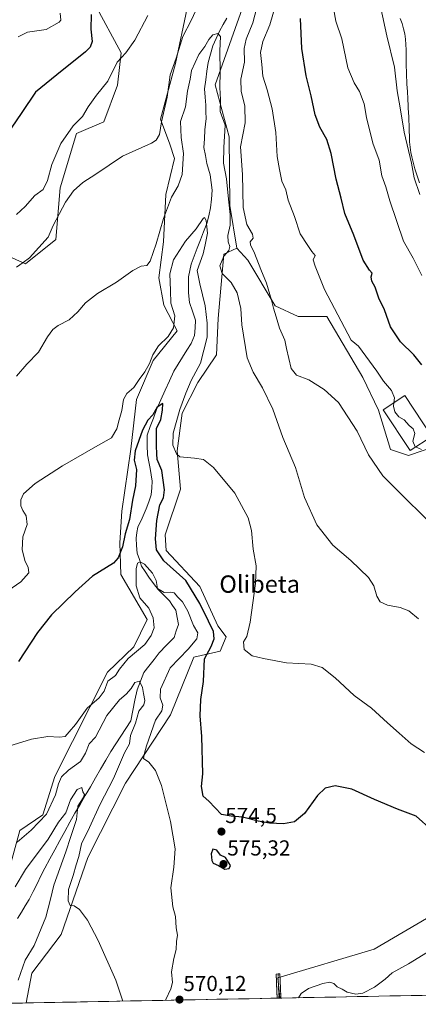
# Model space of a CAD drawing. Units: metres. Extents: x 631546 to 635008, y 4718113 to 4720492.
# Drawn here: x 631873 to 632057, y 4718118 to 4718573 of the extents above; entities that cross this region are included whole.
import ezdxf
from ezdxf.enums import TextEntityAlignment as Align

# ---------------------------------------------------------------- set-up
doc = ezdxf.new("R2010")
doc.units = ezdxf.units.M
doc.header["$MEASUREMENT"] = 0
doc.linetypes.add('TRAZO_Y_PUNTO', pattern=[1, 0.5, -0.25, 0, -0.25])
doc.linetypes.add('TRAZOSX2', pattern=[1.5, 1, -0.5])
for name, color, linetype, lineweight in [('Arbolado forestal CxS', 92, 'Continuous', 0), ('Camino', 19, 'TRAZOSX2', 0), ('Camino Cxs', 19, 'Continuous', 0), ('Camino eje', 19, 'TRAZO_Y_PUNTO', 0), ('Carátula', 7, 'Continuous', 5), ('Corriente natural lineal', 142, 'Continuous', 13), ('Cultivos herbáceos CxS', 92, 'Continuous', 0), ('Cultivos leñosos CxS', 92, 'Continuous', 0), ('Curva de nivel maestra', 36, 'Continuous', 30), ('Curva de nivel normal', 36, 'Continuous', 0), ('Edificación industrial', 135, 'Continuous', 13), ('Edificación industrial Cxs', 135, 'Continuous', 13), ('Matorral CxS', 135, 'Continuous', 0), ('Municipio', 9, 'Continuous', 13), ('Municipio CxS', 142, 'Continuous', 0), ('Punto de cota en terreno', 7, 'Continuous', 0), ('Rótulo de punto de cota en terreno', 19, 'Continuous', 0), ('Texto cartográfico', 19, 'Continuous', 0)]:
    doc.layers.add(name, color=color, linetype=linetype, lineweight=lineweight)
doc.styles.add('Arial', font='txt', dxfattribs={"height": 0.2})

# ---------------------------------------------------------------- blocks, each defined once
blk = doc.blocks.new('*U153')
at = {"layer": 'Cultivos herbáceos CxS', "color": 92, "linetype": 'Continuous', "lineweight": 0}
for points in [[(631866.61, 4718464.09, 590.92), (631875.58, 4718460.05, 588.53), (631889.61, 4718471.36, 588.44), (631891.49, 4718495.25, 590.42), (631899.11, 4718520.37, 592.37), (631911.66, 4718525.75, 591.66), (631918.07, 4718542.68, 593.13), (631919.73, 4718557.59, 594.68), (631907.63, 4718580.01, 599.23)], [(631950.21, 4718578.21, 590.47), (631944.84, 4718552.65, 587.54), (631937.89, 4718526.87, 588.48), (631942.14, 4718515.43, 587.28), (631944.39, 4718508.71, 586.44), (631940.35, 4718492.11, 584.74), (631939.27, 4718470.28, 581.62), (631937.21, 4718453.71, 581.99), (631939.49, 4718441.08, 580.66), (631945.56, 4718429.2, 577.41), (631934.51, 4718415.54, 577.97), (631926.76, 4718397.53, 576.23), (631924.25, 4718374.6, 574.72), (631919.99, 4718345.9, 575.67), (631919.15, 4718331.27, 574.14), (631919.57, 4718316.68, 572.74), (631931.68, 4718295.97, 570.47), (631925.59, 4718283.23, 569.24), (631913.41, 4718271.59, 569.84), (631889.04, 4718223.4, 564.74), (631883.51, 4718205.68, 563.62), (631872.99, 4718198.48, 564.34), (631864.14, 4718166.47, 560.68)]]:
    blk.add_polyline3d(points, dxfattribs=at)
blk = doc.blocks.new('*U178')
at = {"layer": 'Curva de nivel normal', "color": 36, "linetype": 'Continuous', "lineweight": 0}
for points in [[(631867.82, 4718237.42, 570), (631878.26, 4718240.74, 570), (631885.83, 4718241.88, 570), (631891.26, 4718241.52, 570), (631893.86, 4718241.97, 570), (631895.71, 4718244.01, 570), (631898.58, 4718247.4, 570), (631904.01, 4718255.02, 570), (631909.6, 4718259.78, 570), (631911.85, 4718262.9, 570), (631913.64, 4718267.42, 570), (631917.19, 4718270.04, 570), (631918.99, 4718273.04, 570), (631923, 4718277.96, 570), (631930.64, 4718284.4, 570), (631933.66, 4718288.58, 570), (631934.96, 4718292.09, 570), (631934.44, 4718296.76, 570), (631932.48, 4718301.17, 570), (631928.43, 4718305.99, 570), (631926.62, 4718311.49, 570), (631926.72, 4718319.37, 570), (631927.3, 4718322, 570), (631928.53, 4718322.54, 570), (631930.47, 4718321.41, 570), (631934.14, 4718317.3, 570), (631935.88, 4718313.87, 570), (631936.5, 4718310.3, 570), (631939.53, 4718308.39, 570), (631942.42, 4718308.61, 570), (631944.28, 4718308.18, 570), (631945.84, 4718306.21, 570), (631948.11, 4718304.02, 570), (631950.5, 4718299.78, 570), (631953.22, 4718293.12, 570), (631955.16, 4718289.78, 570), (631954.63, 4718286.98, 570), (631950.67, 4718282.24, 570), (631942.43, 4718273.58, 570), (631937.94, 4718263.76, 570), (631937.7, 4718259.76, 570), (631939, 4718256.42, 570), (631938.5, 4718253.76, 570), (631935.59, 4718249.42, 570), (631931.48, 4718237.65, 570), (631930.58, 4718234.2, 570), (631930.06, 4718231.77, 570), (631932.58, 4718230.11, 570), (631935.66, 4718226.19, 570), (631938.35, 4718219.21, 570), (631942.52, 4718202.71, 570), (631944.64, 4718190.11, 570), (631944.02, 4718181.63, 570), (631942.6, 4718172.1, 570), (631943.61, 4718163.3, 570), (631944.84, 4718158.74, 570), (631945.08, 4718153.59, 570), (631945.68, 4718150.13, 570), (631945.36, 4718147.19, 570), (631945.08, 4718143.59, 570), (631944, 4718139.45, 570), (631943.03, 4718133.2, 570), (631943.38, 4718128.34, 570), (631942.74, 4718125.37, 570), (631940.36, 4718120.4, 570), (631940.33, 4718120.11, 570)], [(632001.61, 4718121.28, 570), (632002.82, 4718123.29, 570), (632006.24, 4718125.6, 570), (632012.84, 4718127.82, 570), (632016.18, 4718128.41, 570), (632017.97, 4718127.92, 570), (632019.54, 4718126.35, 570), (632021.76, 4718125.31, 570), (632024.15, 4718123.91, 570), (632028.07, 4718122.92, 570), (632031.34, 4718123.37, 570), (632036.75, 4718126.22, 570), (632041.64, 4718129.84, 570), (632044.92, 4718132.75, 570), (632052.4, 4718136.89, 570), (632063.19, 4718143.58, 570)]]:
    blk.add_polyline3d(points, dxfattribs=at)
blk = doc.blocks.new('*U182')
at = {"layer": 'Curva de nivel normal', "color": 36, "linetype": 'Continuous', "lineweight": 0}
blk.add_polyline3d([(632057.62, 4718492.13, 610), (632055.06, 4718499.79, 610), (632053.82, 4718506.53, 610), (632050.48, 4718520.87, 610), (632048.59, 4718532.11, 610), (632047.22, 4718539.95, 610), (632045.91, 4718550.93, 610), (632042.49, 4718565.43, 610), (632039.65, 4718578.15, 610)], dxfattribs=at)
blk = doc.blocks.new('*U183')
at = {"layer": 'Curva de nivel normal', "color": 36, "linetype": 'Continuous', "lineweight": 0}
blk.add_polyline3d([(631870.8, 4718172.43, 560), (631875.59, 4718180.49, 560), (631885.98, 4718194.48, 560), (631890.86, 4718202.32, 560), (631894.16, 4718206.7, 560), (631896.32, 4718212.69, 560), (631899.41, 4718217.37, 560), (631901.54, 4718218.28, 560), (631902.1, 4718216.41, 560), (631902.82, 4718215.17, 560), (631902.24, 4718213.61, 560), (631899.66, 4718209.76, 560), (631899.16, 4718203.53, 560), (631896.55, 4718195.8, 560), (631894.24, 4718188.65, 560), (631888.62, 4718173.28, 560), (631887.09, 4718166.73, 560), (631884.98, 4718158.52, 560), (631879.49, 4718145.39, 560), (631875.46, 4718138.58, 560), (631872.17, 4718129.38, 560)], dxfattribs=at)
blk = doc.blocks.new('*U198')
at = {"layer": 'Curva de nivel normal', "color": 36, "linetype": 'Continuous', "lineweight": 0}
blk.add_polyline3d([(632057.13, 4718296.21, 585), (632052.67, 4718299.91, 585), (632048.6, 4718301.45, 585), (632042.82, 4718302.5, 585), (632039.3, 4718304.12, 585), (632037.77, 4718306.69, 585), (632036.51, 4718311.41, 585), (632033.9, 4718315.38, 585), (632025.86, 4718323.14, 585), (632017.5, 4718330.18, 585), (632010.14, 4718339.62, 585), (632004.41, 4718352.24, 585), (632000.28, 4718366.09, 585), (631994.39, 4718380.02, 585), (631989.75, 4718393.02, 585), (631985.07, 4718402.86, 585), (631980.66, 4718410.18, 585), (631978, 4718416.72, 585), (631975.54, 4718431.92, 585), (631974.97, 4718439.49, 585), (631973.24, 4718446.77, 585), (631970.57, 4718451.43, 585), (631966.45, 4718455.64, 585), (631965.26, 4718459.25, 585), (631967.16, 4718463.62, 585), (631969.48, 4718466.34, 585), (631969.92, 4718468.15, 585), (631969.15, 4718470.22, 585), (631969.01, 4718473.28, 585), (631970.02, 4718477.96, 585), (631970.14, 4718482.94, 585), (631969.3, 4718490.04, 585), (631968.39, 4718499.44, 585), (631967.06, 4718506.64, 585), (631967.1, 4718513.77, 585), (631967.8, 4718524.08, 585), (631965.42, 4718530.5, 585), (631965.67, 4718535.95, 585), (631965.38, 4718541.57, 585), (631965.53, 4718548.78, 585), (631965.24, 4718558.41, 585), (631965.62, 4718565.01, 585), (631964.32, 4718566.47, 585), (631962.04, 4718565.84, 585), (631960.17, 4718563.75, 585), (631958.37, 4718560.41, 585), (631955.59, 4718556.75, 585), (631952.26, 4718549.41, 585), (631951.65, 4718545.41, 585), (631950.44, 4718539.78, 585), (631949.38, 4718532.56, 585), (631947.2, 4718525.78, 585), (631947.43, 4718518.41, 585), (631948.47, 4718511.08, 585), (631947.97, 4718501.41, 585), (631946.05, 4718496.08, 585), (631943.01, 4718490.97, 585), (631939.32, 4718481.06, 585), (631935.91, 4718469.38, 585), (631933.08, 4718461.39, 585), (631931.55, 4718459.41, 585), (631928.97, 4718458.98, 585), (631925.08, 4718456.98, 585), (631917.57, 4718451.71, 585), (631908.74, 4718446.39, 585), (631903.24, 4718442.06, 585), (631899.78, 4718437.94, 585), (631895.74, 4718434.29, 585), (631890.68, 4718431.7, 585), (631888.16, 4718429.87, 585), (631885.64, 4718426.38, 585), (631881.58, 4718419.37, 585), (631876.2, 4718413.78, 585), (631871.39, 4718408.31, 585)], dxfattribs=at)
blk = doc.blocks.new('*U204')
at = {"layer": 'Curva de nivel normal', "color": 36, "linetype": 'Continuous', "lineweight": 0}
blk.add_polyline3d([(632058.49, 4718374.48, 595), (632055.7547, 4718375.5633, 595)], dxfattribs=at)
blk = doc.blocks.new('*U211')
at = {"layer": 'Curva de nivel normal', "color": 36, "linetype": 'Continuous', "lineweight": 0}
for points in [[(632058.6, 4718454.78, 605), (632054.58, 4718462.81, 605), (632050.08, 4718470.58, 605), (632043.86, 4718489.15, 605), (632041.95, 4718495.68, 605), (632040.2, 4718500.75, 605), (632038.92, 4718508.02, 605), (632035.94, 4718515.83, 605), (632032.98, 4718527.75, 605), (632031.94, 4718533.95, 605), (632029.84, 4718539.76, 605), (632027.3, 4718543.66, 605), (632024.45, 4718550.66, 605), (632021.59, 4718564.08, 605), (632018.87, 4718572.23, 605), (632017.86, 4718578.24, 605)], [(631891.56, 4718575.87, 605), (631891.82, 4718572.7, 605), (631891.11, 4718571.69, 605), (631885.16, 4718568.38, 605), (631876.42, 4718567.02, 605), (631872.12, 4718564.87, 605)]]:
    blk.add_polyline3d(points, dxfattribs=at)
blk = doc.blocks.new('*U212')
at = {"layer": 'Curva de nivel normal', "color": 36, "linetype": 'Continuous', "lineweight": 0}
blk.add_polyline3d([(631863.66, 4718306.76, 580), (631873.38, 4718313.36, 580), (631877.07, 4718317.52, 580), (631876.77, 4718320.03, 580), (631875.35, 4718322.76, 580), (631873.94, 4718328.1, 580), (631874.38, 4718334.13, 580), (631876.25, 4718339.77, 580), (631875.86, 4718343.78, 580), (631874.28, 4718346.2, 580), (631873.44, 4718348.34, 580), (631873.37, 4718351.23, 580), (631874.57, 4718353.98, 580), (631880, 4718358.76, 580), (631892.68, 4718366.92, 580), (631907.91, 4718375.62, 580), (631915.25, 4718379.84, 580), (631917.76, 4718384, 580), (631918.8, 4718388.09, 580), (631920.01, 4718392.42, 580), (631920.82, 4718397.42, 580), (631922.39, 4718400.21, 580), (631925.57, 4718403.05, 580), (631928.07, 4718406.76, 580), (631930.74, 4718410.23, 580), (631932.8, 4718414.09, 580), (631934.29, 4718418.09, 580), (631937.01, 4718422.2, 580), (631941.39, 4718426.53, 580), (631943.98, 4718430.53, 580), (631944.48, 4718436.08, 580), (631942.6, 4718441.9, 580), (631942.57, 4718447.76, 580), (631942.26, 4718455.46, 580), (631943.86, 4718461.95, 580), (631949.51, 4718470.52, 580), (631954.4, 4718476.34, 580), (631957.61, 4718481.01, 580), (631958.23, 4718481.48, 580), (631959.06, 4718480.2, 580), (631959.68, 4718474.32, 580), (631958.54, 4718468.93, 580), (631957.58, 4718464.8, 580), (631954.91, 4718457.1, 580), (631956.14, 4718450.82, 580), (631958.6, 4718440.77, 580), (631959.39, 4718432.76, 580), (631959.51, 4718426.22, 580), (631956.4, 4718414.28, 580), (631952.04, 4718406.29, 580), (631949.68, 4718400.38, 580), (631946.9, 4718392.83, 580), (631943.79, 4718381.95, 580), (631943.54, 4718376.41, 580), (631945.26, 4718372.45, 580), (631946.87, 4718370.95, 580), (631953.66, 4718370.41, 580), (631957.75, 4718369.8, 580), (631962.4, 4718366.07, 580), (631972.3, 4718354.3, 580), (631978.34, 4718342.92, 580), (631979.94, 4718336.96, 580), (631980.73, 4718328.42, 580), (631982.06, 4718320.76, 580), (631981.83, 4718312.58, 580), (631979.29, 4718294.68, 580), (631977.72, 4718288.06, 580), (631976.17, 4718285.68, 580), (631976.51, 4718282.04, 580), (631980.23, 4718279.09, 580), (631985.45, 4718277.87, 580), (631996.15, 4718275.92, 580), (632007.47, 4718275.22, 580), (632012.54, 4718273.73, 580), (632018.52, 4718269.05, 580), (632027.38, 4718260.9, 580), (632035.4, 4718254.92, 580), (632042.71, 4718248.23, 580), (632048.15, 4718243.45, 580), (632053.69, 4718238.53, 580), (632059.9, 4718234.57, 580)], dxfattribs=at)
blk = doc.blocks.new('*U213')
at = {"layer": 'Curva de nivel normal', "color": 36, "linetype": 'Continuous', "lineweight": 0}
for points in [[(631871.45, 4718458.52, 590), (631874.44, 4718460.8, 590), (631877.33, 4718462.85, 590), (631886.05, 4718472.42, 590), (631888.26, 4718477.76, 590), (631894.01, 4718488.62, 590), (631897.74, 4718493.86, 590), (631901.97, 4718497.67, 590), (631908, 4718501.49, 590), (631920.39, 4718509.8, 590), (631933.72, 4718515.79, 590), (631935.92, 4718517.22, 590), (631937.38, 4718519.86, 590), (631938.35, 4718525.63, 590), (631940.93, 4718537.15, 590), (631942.31, 4718547.35, 590), (631945.12, 4718555.08, 590), (631948.23, 4718565.08, 590), (631952.06, 4718572.41, 590), (631955.12, 4718579.08, 590)], [(631983.18, 4718581.36, 590), (631980.53, 4718571.37, 590), (631977.44, 4718563.89, 590), (631976.56, 4718559.5, 590), (631976.73, 4718553.18, 590), (631975.06, 4718545.4, 590), (631975.2, 4718539.69, 590), (631976.78, 4718533.12, 590), (631977.06, 4718525.24, 590), (631974.89, 4718514.07, 590), (631975.81, 4718501.32, 590), (631976.13, 4718486.06, 590), (631977.75, 4718478.23, 590), (631980.34, 4718473.76, 590), (631980.63, 4718471.92, 590), (631979.37, 4718470.28, 590), (631979.4, 4718468.87, 590), (631981.3, 4718465.04, 590), (631984.26, 4718457.44, 590), (631986.88, 4718451.18, 590), (631989.22, 4718443.4, 590), (631990.04, 4718439.6, 590), (631991.39, 4718435.58, 590), (631992.86, 4718430.4, 590), (631995.26, 4718424.82, 590), (631996.1, 4718420.97, 590), (631998.28, 4718411.78, 590), (632000.73, 4718408.75, 590), (632006.44, 4718406.54, 590), (632013.45, 4718402.14, 590), (632020.08, 4718396.09, 590), (632028.79, 4718382.81, 590), (632034.01, 4718371.92, 590), (632040.57, 4718362.29, 590), (632051.25, 4718351.68, 590), (632066.27, 4718336.82, 590)]]:
    blk.add_polyline3d(points, dxfattribs=at)
blk = doc.blocks.new('*U215')
at = {"layer": 'Curva de nivel maestra', "color": 36, "linetype": 'Continuous', "lineweight": 30}
for points in [[(632058.58, 4718413.44, 600), (632054.89, 4718418.04, 600), (632048.7, 4718424.14, 600), (632044.2, 4718431.07, 600), (632041.35, 4718438.88, 600), (632038.75, 4718444.35, 600), (632037.06, 4718449.42, 600), (632035.45, 4718452.09, 600), (632035.28, 4718454.09, 600), (632035.67, 4718455.88, 600), (632034.39, 4718457.22, 600), (632031.51, 4718461.79, 600), (632027.23, 4718473.4, 600), (632023, 4718483.42, 600), (632021.35, 4718490.42, 600), (632019.08, 4718499.21, 600), (632016.79, 4718511.11, 600), (632014.7, 4718517.55, 600), (632011.57, 4718523.18, 600), (632009.36, 4718528.97, 600), (632007.46, 4718537.75, 600), (632005.18, 4718546.92, 600), (632003.16, 4718559.47, 600), (632002.52, 4718573.37, 600)], [(631905.84, 4718575.22, 600), (631905.78, 4718568.41, 600), (631906.38, 4718562.75, 600), (631905.4, 4718560.18, 600), (631903.24, 4718558.08, 600), (631890, 4718547.41, 600), (631880.11, 4718539.41, 600), (631873.79, 4718530.05, 600), (631866.65, 4718519.3, 600)]]:
    blk.add_polyline3d(points, dxfattribs=at)
blk = doc.blocks.new('*U220')
at = {"layer": 'Curva de nivel maestra', "color": 36, "linetype": 'Continuous', "lineweight": 30}
blk.add_polyline3d([(632063.18, 4718198.65, 575), (632055.93, 4718205.05, 575), (632047.35, 4718208.37, 575), (632036.68, 4718212.86, 575), (632026.34, 4718217.57, 575), (632018.51, 4718219.09, 575), (632013.92, 4718218, 575), (632010.45, 4718214.59, 575), (632004.47, 4718206.41, 575), (631999.77, 4718202.46, 575), (631994.67, 4718201.53, 575), (631988.3, 4718201.88, 575), (631983.05, 4718202.79, 575), (631975.77, 4718204.68, 575), (631970.59, 4718205.12, 575), (631966.1, 4718205.95, 575), (631960.17, 4718212.1, 575), (631957.68, 4718214.31, 575), (631956.9, 4718218.78, 575), (631957.47, 4718224.73, 575), (631956.99, 4718241.86, 575), (631956.15, 4718251.37, 575), (631956.48, 4718259.01, 575), (631957.83, 4718267.36, 575), (631958.17, 4718277.7, 575), (631961.28, 4718283.46, 575), (631962.66, 4718287.02, 575), (631962.42, 4718290.3, 575), (631960.13, 4718295.16, 575), (631956.11, 4718303.3, 575), (631949.68, 4718313.87, 575), (631939.37, 4718323.07, 575), (631936.07, 4718328.04, 575), (631935.62, 4718333.09, 575), (631936.22, 4718341.7, 575), (631937.62, 4718348.84, 575), (631939.31, 4718352.03, 575), (631939.81, 4718355.76, 575), (631938.47, 4718364.76, 575), (631936.4, 4718369.76, 575), (631936.2, 4718372.41, 575), (631936, 4718376.1, 575), (631936.06, 4718380.32, 575), (631936.13, 4718384.15, 575), (631938.08, 4718388.2, 575), (631938.77, 4718392.62, 575), (631939, 4718395.65, 575), (631936.34, 4718393.98, 575), (631934.35, 4718390.45, 575), (631932.09, 4718387.91, 575), (631929.52, 4718383.38, 575), (631926.21, 4718373.83, 575), (631925.7, 4718369.41, 575), (631926.78, 4718365.12, 575), (631926.4, 4718357.57, 575), (631924.93, 4718351.06, 575), (631923.58, 4718342.02, 575), (631921.52, 4718335.42, 575), (631920.34, 4718329.5, 575), (631918.35, 4718324.41, 575), (631916.26, 4718321.92, 575), (631906.46, 4718315.94, 575), (631898.46, 4718308.75, 575), (631887.62, 4718298.12, 575), (631881.07, 4718289.9, 575), (631872.28, 4718276.48, 575)], dxfattribs=at)
blk = doc.blocks.new('5PATER')
at = {"layer": 'Carátula', "linetype": 'Continuous', "lineweight": 5}
h = blk.add_hatch(color=250, dxfattribs=at)
edge = h.paths.add_edge_path()
edge.add_ellipse((0, 0.01), major_axis=(-1.33, -1.34), ratio=0.999422, start_angle=0, end_angle=360)

msp = doc.modelspace()

# ---------------------------------------------------------------- linework, layer by layer
at = {"layer": 'Arbolado forestal CxS', "color": 92, "linetype": 'Continuous', "lineweight": 0}
for points in [[(632025.13, 4718831.27, 615.94), (632025.49, 4718828.98, 616.07), (632019.84, 4718827.57, 614.06), (632010.27, 4718812.53, 609.15), (632004.8, 4718787.92, 608.79), (631995.23, 4718754.42, 601.3), (631985.66, 4718718.2, 596.02), (631985.66, 4718694.27, 594.4), (631980.88, 4718675.13, 592.98), (631978.14, 4718659.41, 592.13), (631977.46, 4718636.85, 590.51), (631977.46, 4718618.39, 589.12), (631977.46, 4718604.72, 588.46), (631974.04, 4718588.32, 587.33), (631976.48, 4718580.44, 588.08), (631963.21, 4718542.79, 585.13), (631969.67, 4718518.8, 588.27), (631969.96, 4718487.06, 587.09), (631973.21, 4718467.41, 587.17)], [(632025.13, 4718831.27, 615.94), (632025.49, 4718828.98, 616.07), (632019.84, 4718827.57, 614.06), (632010.27, 4718812.53, 609.15), (632004.8, 4718787.92, 608.79), (631995.23, 4718754.42, 601.3), (631985.66, 4718718.2, 596.02), (631985.66, 4718694.27, 594.4), (631980.88, 4718675.13, 592.98), (631978.14, 4718659.41, 592.13), (631977.46, 4718636.85, 590.51), (631977.46, 4718618.39, 589.12), (631977.46, 4718604.72, 588.46), (631974.04, 4718588.32, 587.33), (631976.48, 4718580.44, 588.08), (631963.21, 4718542.79, 585.13), (631969.67, 4718518.8, 588.27), (631969.96, 4718487.06, 587.09), (631973.21, 4718467.41, 587.17)], [(631976.48, 4718580.44, 588.08), (631963.21, 4718542.79, 585.13), (631969.67, 4718518.8, 588.27), (631969.96, 4718487.06, 587.09), (631973.21, 4718467.41, 587.17), (631967.12, 4718464.64, 585.52), (631964.49, 4718434.83, 583.09), (631963.8, 4718418.11, 583.63), (631955.16, 4718405.35, 582.48), (631947.94, 4718391.17, 581.19), (631945.53, 4718373.79, 580), (631947.19, 4718356.07, 578.51), (631939.99, 4718335.02, 576.7), (631940.54, 4718327.82, 576.47), (631956.05, 4718311.2, 576.98), (631964.35, 4718292.92, 577.26), (631968.23, 4718287.93, 578.08), (631965.46, 4718281.29, 577.41), (631953.28, 4718278.52, 574.53), (631942.46, 4718251.96, 572.33), (631921.71, 4718220.36, 568.92), (631904.29, 4718186.07, 566.37), (631891.95, 4718150.42, 564.28), (631878.49, 4718132.61, 563.53), (631875.82, 4718118.87, 562.1), (631843.91, 4718118.25, 560.31)], [(631864.14, 4718166.47, 560.68), (631872.99, 4718198.48, 564.34), (631883.51, 4718205.68, 563.62), (631889.04, 4718223.4, 564.74), (631913.41, 4718271.59, 569.84), (631925.59, 4718283.23, 569.24), (631931.68, 4718295.97, 570.47), (631919.57, 4718316.68, 572.74), (631919.15, 4718331.27, 574.14), (631919.99, 4718345.9, 575.67), (631924.25, 4718374.6, 574.72), (631926.76, 4718397.53, 576.23), (631934.51, 4718415.54, 577.97), (631945.56, 4718429.2, 577.41), (631939.49, 4718441.08, 580.66), (631937.21, 4718453.71, 581.99), (631939.27, 4718470.28, 581.62), (631940.35, 4718492.11, 584.74), (631944.39, 4718508.71, 586.44), (631942.14, 4718515.43, 587.28), (631937.89, 4718526.87, 588.48), (631944.84, 4718552.65, 587.54), (631950.21, 4718578.21, 590.47)], [(631950.21, 4718578.21, 590.47), (631944.84, 4718552.65, 587.54), (631937.89, 4718526.87, 588.48), (631942.14, 4718515.43, 587.28), (631944.39, 4718508.71, 586.44), (631940.35, 4718492.11, 584.74), (631939.27, 4718470.28, 581.62), (631937.21, 4718453.71, 581.99), (631939.49, 4718441.08, 580.66), (631945.56, 4718429.2, 577.41), (631934.51, 4718415.54, 577.97), (631926.76, 4718397.53, 576.23), (631924.25, 4718374.6, 574.72), (631919.99, 4718345.9, 575.67), (631919.15, 4718331.27, 574.14), (631919.57, 4718316.68, 572.74), (631931.68, 4718295.97, 570.47), (631925.59, 4718283.23, 569.24), (631913.41, 4718271.59, 569.84), (631889.04, 4718223.4, 564.74), (631883.51, 4718205.68, 563.62), (631872.99, 4718198.48, 564.34), (631864.14, 4718166.47, 560.68)], [(632079.12, 4718380.72, 597.76), (632052.39, 4718371.58, 593.12), (632044.08, 4718374.35, 592.31), (632038.55, 4718392.63, 592.91), (632031.35, 4718407.58, 593.45), (632014.74, 4718435.83, 594.26), (632001.45, 4718435.83, 592.5), (631990.87, 4718440.69, 590.94), (631978.2, 4718461.87, 588.79), (631973.21, 4718467.41, 587.17), (631969.96, 4718487.06, 587.09), (631969.67, 4718518.8, 588.27), (631963.21, 4718542.79, 585.13), (631976.48, 4718580.44, 588.08)], [(631973.21, 4718467.41, 587.17), (631967.12, 4718464.64, 585.52), (631964.49, 4718434.83, 583.09), (631963.8, 4718418.11, 583.63), (631955.16, 4718405.35, 582.48), (631947.94, 4718391.17, 581.19), (631945.53, 4718373.79, 580), (631947.19, 4718356.07, 578.51), (631939.99, 4718335.02, 576.7), (631940.54, 4718327.82, 576.47), (631956.05, 4718311.2, 576.98), (631964.35, 4718292.92, 577.26), (631968.23, 4718287.93, 578.08), (631965.46, 4718281.29, 577.41), (631953.28, 4718278.52, 574.53), (631942.46, 4718251.96, 572.33), (631921.71, 4718220.36, 568.92), (631904.29, 4718186.07, 566.37), (631891.95, 4718150.42, 564.28), (631878.49, 4718132.61, 563.53), (631875.82, 4718118.87, 562.1)], [(631973.21, 4718467.41, 587.17), (631978.2, 4718461.87, 588.79), (631990.87, 4718440.69, 590.94), (632001.45, 4718435.83, 592.5), (632014.74, 4718435.83, 594.26), (632031.35, 4718407.58, 593.45), (632038.55, 4718392.63, 592.91), (632044.08, 4718374.35, 592.31), (632052.39, 4718371.58, 593.12), (632079.12, 4718380.72, 597.76), (632088.39, 4718381.94, 599.26), (632098.81, 4718376.73, 599.51), (632104.1, 4718362.39, 598.87), (632112.42, 4718334.07, 596.76), (632134.34, 4718317.85, 599.6), (632143.81, 4718312.35, 601.12), (632143.81, 4718312.34, 601.12), (632144.46, 4718310.78, 601.06), (632146.49, 4718306.21, 600.91), (632148.63, 4718301.69, 600.79), (632162.06, 4718301.58, 602.77), (632170.99, 4718288.92, 602.73), (632182.9, 4718270.32, 602.61), (632194.33, 4718244.14, 600.05)], [(631875.82, 4718118.87, 562.1), (631843.91, 4718118.25, 560.31)]]:
    msp.add_polyline3d(points, dxfattribs=at)
at = {"layer": 'Camino', "color": 19, "linetype": 'TRAZOSX2', "lineweight": 0}
for points in [[(631991.75, 4718121.09), (631991.34, 4718132.22), (631992.2, 4718132.25)], [(631992.2, 4718132.25), (631993.06, 4718132.28), (631993.44, 4718122.07), (631993.48, 4718121.13), (631993.48, 4718121.13)], [(631992.62, 4718121.11), (631991.75, 4718121.09)], [(631993.48, 4718121.13), (631992.62, 4718121.11)]]:
    msp.add_lwpolyline(points, dxfattribs=at)
at = {"layer": 'Camino Cxs', "color": 19, "linetype": 'Continuous', "lineweight": 0}
msp.add_polyline3d([(631993.48, 4718121.13, 570.75), (631991.75, 4718121.09, 570.93), (631991.61, 4718124.8, 571.18), (631991.48, 4718128.51, 571.51), (631991.34, 4718132.22, 571.87), (631993.06, 4718132.28, 571.89), (631993.19, 4718128.88, 571.47), (631993.31, 4718125.47, 571.1), (631993.44, 4718122.07, 570.8), (631993.48, 4718121.13, 570.75), (631993.48, 4718121.13, 570.75)], close=True, dxfattribs=at)
at = {"layer": 'Camino eje', "color": 19, "linetype": 'TRAZO_Y_PUNTO', "lineweight": 0}
msp.add_lwpolyline([(631992.2, 4718132.25), (631992.59, 4718121.77), (631992.62, 4718121.11)], dxfattribs=at)
at = {"layer": 'Corriente natural lineal', "color": 142, "linetype": 'Continuous', "lineweight": 13}
msp.add_polyline3d([(631968.5, 4718573.59, 585.95), (631966.8, 4718570.58, 585.57), (631965.1, 4718567.56, 585.32), (631963.58, 4718564.13, 584.89), (631962.06, 4718560.7, 584.3), (631960.99, 4718556.92, 583.85), (631959.92, 4718553.14, 583.63), (631959.38, 4718549.07, 583.33), (631958.83, 4718545, 583.06), (631958.29, 4718540.93, 582.74), (631958.54, 4718537.15, 582.53), (631958.78, 4718533.36, 582.31), (631958.87, 4718530.32, 582.52), (631958.95, 4718527.27, 582.57), (631958.67, 4718524.64, 582.4), (631958.38, 4718522.01, 582.05), (631958.16, 4718517.89, 581.36), (631957.93, 4718513.76, 581.15), (631958.62, 4718510.13, 581.12), (631959.31, 4718506.5, 580.97), (631960.08, 4718503.83, 580.86), (631960.84, 4718501.16, 580.94), (631961.32, 4718497.65, 580.98), (631961.8, 4718494.13, 580.76), (631961.43, 4718490.04, 580.6), (631961.05, 4718485.94, 580.56), (631960.16, 4718482.31, 580.51), (631959.26, 4718478.68, 580.28), (631957.81, 4718474.93, 579.82), (631956.36, 4718471.18, 579.47), (631954.91, 4718467.43, 579.26), (631953.46, 4718463.68, 579.11), (631952.01, 4718459.93, 578.87), (631951.41, 4718457, 578.58), (631950.8, 4718454.06, 578.36), (631950.81, 4718450.42, 578.45), (631950.81, 4718446.77, 578.23), (631951.37, 4718442.25, 577.55), (631952.7, 4718438.21, 577.52), (631954.02, 4718434.17, 577.67), (631953.85, 4718430.59, 577.12), (631953.67, 4718427, 576.76), (631952.06, 4718423.39, 576.49), (631950.06, 4718420.19, 576.02), (631948.05, 4718417, 575.8), (631946.05, 4718413.8, 575.49), (631944.04, 4718410.6, 575.77), (631942.06, 4718406.18, 575.26), (631940.08, 4718401.75, 575.42), (631938.1, 4718397.33, 575.32), (631936.12, 4718392.9, 574.81), (631934.64, 4718388.94, 574.93), (631933.15, 4718384.97, 574.67), (631931.67, 4718381.01, 574.05), (631931.75, 4718376.47, 573.79), (631931.83, 4718371.93, 573.56), (631932.48, 4718368.78, 573.69), (631933.13, 4718365.63, 573.54), (631933.6, 4718362.72, 573.24), (631934.07, 4718359.8, 573.08), (631933.83, 4718356.63, 572.96), (631933.59, 4718353.46, 572.83), (631932.45, 4718350.22, 572.47), (631931.31, 4718346.97, 571.95), (631929.36, 4718342.76, 572.66), (631927.4, 4718338.54, 572.28), (631927.03, 4718336.03, 571.98), (631926.65, 4718333.52, 571.69), (631926.89, 4718330.06, 571.12), (631927.13, 4718326.6, 570.76), (631928.14, 4718323.58, 570.63), (631929.15, 4718320.55, 570.07), (631930.81, 4718318.01, 569.45), (631932.46, 4718315.47, 569.16), (631934.61, 4718312.58, 569.45), (631936.75, 4718309.69, 569.93), (631939.42, 4718307.11, 569.39), (631942.09, 4718304.53, 568.53), (631943.5, 4718302.35, 568.31), (631944.91, 4718300.17, 568.19), (631945.57, 4718296.9, 567.88), (631946.22, 4718293.62, 567.83), (631945.2, 4718290.62, 567.39), (631944.18, 4718287.62, 567.08), (631940.72, 4718284.1, 566.58), (631937.26, 4718280.57, 566.36), (631934.93, 4718277.5, 565.86), (631932.59, 4718274.44, 565.6), (631930.26, 4718271.37, 565.58), (631928.66, 4718267.4, 565.15), (631927.05, 4718263.43, 564.58), (631926.1, 4718258.68, 563.52), (631925.15, 4718253.93, 563.8), (631924.2, 4718249.18, 563.73), (631921.9, 4718245.65, 563.3), (631919.61, 4718242.11, 562.86), (631917.31, 4718238.58, 561.93), (631915.01, 4718235.04, 561.97), (631912.64, 4718230.95, 561.77), (631910.26, 4718226.87, 561.54), (631907.89, 4718222.78, 560.93), (631905.51, 4718218.7, 560.44), (631903.14, 4718214.61, 560.33), (631900.76, 4718210.52, 560.66), (631898.39, 4718206.44, 560.21), (631896.01, 4718202.35, 558.63), (631893.7, 4718198.11, 558.49), (631891.38, 4718193.86, 558.52), (631889.07, 4718189.62, 558.61), (631886.75, 4718185.37, 557.94), (631884.44, 4718181.13, 557.76), (631882.65, 4718177.52, 557.44), (631880.87, 4718173.91, 557.35), (631879.08, 4718170.29, 557.31), (631877.29, 4718166.68, 557.11), (631875.47, 4718163.74, 557.03), (631873.66, 4718160.81, 556.82), (631871.84, 4718157.87, 556.55)], dxfattribs=at)
at = {"layer": 'Cultivos herbáceos CxS', "color": 92, "linetype": 'Continuous', "lineweight": 0}
for points in [[(631950.21, 4718578.21, 590.47), (631944.84, 4718552.65, 587.54), (631937.89, 4718526.87, 588.48), (631942.14, 4718515.43, 587.28), (631944.39, 4718508.71, 586.44), (631940.35, 4718492.11, 584.74), (631939.27, 4718470.28, 581.62), (631937.21, 4718453.71, 581.99), (631939.49, 4718441.08, 580.66), (631945.56, 4718429.2, 577.41), (631934.51, 4718415.54, 577.97), (631926.76, 4718397.53, 576.23), (631924.25, 4718374.6, 574.72), (631919.99, 4718345.9, 575.67), (631919.15, 4718331.27, 574.14), (631919.57, 4718316.68, 572.74), (631931.68, 4718295.97, 570.47), (631925.59, 4718283.23, 569.24), (631913.41, 4718271.59, 569.84), (631889.04, 4718223.4, 564.74), (631883.51, 4718205.68, 563.62), (631872.99, 4718198.48, 564.34), (631864.14, 4718166.47, 560.68)], [(631866.61, 4718464.09, 590.92), (631875.58, 4718460.05, 588.53), (631889.61, 4718471.36, 588.44), (631891.49, 4718495.25, 590.42), (631899.11, 4718520.37, 592.37), (631911.66, 4718525.75, 591.66), (631918.07, 4718542.68, 593.13), (631919.73, 4718557.59, 594.68), (631907.63, 4718580.01, 599.23)], [(632065.3, 4718160.45, 571.17), (632036.52, 4718143.66, 570.77), (631992.15, 4718130.47, 571.4), (631993.05, 4718121.12, 570.58), (631875.82, 4718118.87, 562.1), (631875.82, 4718118.87, 562.1), (631878.49, 4718132.61, 563.53), (631891.95, 4718150.42, 564.28), (631904.29, 4718186.07, 566.37), (631921.71, 4718220.36, 568.92), (631942.46, 4718251.96, 572.33), (631953.28, 4718278.52, 574.53), (631965.46, 4718281.29, 577.41), (631968.23, 4718287.93, 578.08), (631964.35, 4718292.92, 577.26), (631956.05, 4718311.2, 576.98), (631940.54, 4718327.82, 576.47), (631939.99, 4718335.02, 576.7), (631947.19, 4718356.07, 578.51), (631945.53, 4718373.79, 580), (631947.94, 4718391.17, 581.19), (631955.16, 4718405.35, 582.48), (631963.8, 4718418.11, 583.63), (631964.49, 4718434.83, 583.09), (631967.12, 4718464.64, 585.52), (631973.21, 4718467.41, 587.17), (631978.2, 4718461.87, 588.79), (631990.87, 4718440.69, 590.94), (632001.45, 4718435.83, 592.5), (632014.74, 4718435.83, 594.26), (632031.35, 4718407.58, 593.45), (632038.55, 4718392.63, 592.91), (632044.08, 4718374.35, 592.31), (632052.39, 4718371.58, 593.12), (632079.12, 4718380.72, 597.76)], [(631973.21, 4718467.41, 587.17), (631967.12, 4718464.64, 585.52), (631964.49, 4718434.83, 583.09), (631963.8, 4718418.11, 583.63), (631955.16, 4718405.35, 582.48), (631947.94, 4718391.17, 581.19), (631945.53, 4718373.79, 580), (631947.19, 4718356.07, 578.51), (631939.99, 4718335.02, 576.7), (631940.54, 4718327.82, 576.47), (631956.05, 4718311.2, 576.98), (631964.35, 4718292.92, 577.26), (631968.23, 4718287.93, 578.08), (631965.46, 4718281.29, 577.41), (631953.28, 4718278.52, 574.53), (631942.46, 4718251.96, 572.33), (631921.71, 4718220.36, 568.92), (631904.29, 4718186.07, 566.37), (631891.95, 4718150.42, 564.28), (631878.49, 4718132.61, 563.53), (631875.82, 4718118.87, 562.1)], [(631973.21, 4718467.41, 587.17), (631978.2, 4718461.87, 588.79), (631990.87, 4718440.69, 590.94), (632001.45, 4718435.83, 592.5), (632014.74, 4718435.83, 594.26), (632031.35, 4718407.58, 593.45), (632038.55, 4718392.63, 592.91), (632044.08, 4718374.35, 592.31), (632052.39, 4718371.58, 593.12), (632079.12, 4718380.72, 597.76), (632088.39, 4718381.94, 599.26), (632098.81, 4718376.73, 599.51), (632104.1, 4718362.39, 598.87), (632112.42, 4718334.07, 596.76), (632134.34, 4718317.85, 599.6), (632143.81, 4718312.35, 601.12), (632143.81, 4718312.34, 601.12), (632144.46, 4718310.78, 601.06), (632146.49, 4718306.21, 600.91), (632148.63, 4718301.69, 600.79), (632162.06, 4718301.58, 602.77), (632170.99, 4718288.92, 602.73), (632182.9, 4718270.32, 602.61), (632194.33, 4718244.14, 600.05)], [(632075.8, 4718164.18, 571.17), (632065.3, 4718160.45, 571.17), (632036.52, 4718143.66, 570.77), (631992.15, 4718130.47, 571.4), (631993.05, 4718121.12, 570.58)], [(631993.05, 4718121.12, 570.58), (631875.82, 4718118.87, 562.1)]]:
    msp.add_polyline3d(points, dxfattribs=at)
at = {"layer": 'Cultivos leñosos CxS', "color": 92, "linetype": 'Continuous', "lineweight": 0}
msp.add_polyline3d([(631993.05, 4718121.12, 570.58), (631992.15, 4718130.47, 571.4), (632036.52, 4718143.66, 570.77), (632065.3, 4718160.45, 571.17), (632075.8, 4718164.18, 571.17), (632091.58, 4718169.77, 572.97), (632094, 4718160.36, 571.61), (632095.5, 4718154.54, 570.67), (632099.77, 4718123.17, 567.43), (631993.05, 4718121.12, 570.58)], close=True, dxfattribs=at)
for points in [[(632075.8, 4718164.18, 571.17), (632065.3, 4718160.45, 571.17), (632036.52, 4718143.66, 570.77), (631992.15, 4718130.47, 571.4), (631993.05, 4718121.12, 570.58)], [(632099.77, 4718123.17, 567.43), (631993.05, 4718121.12, 570.58)]]:
    msp.add_polyline3d(points, dxfattribs=at)
at = {"layer": 'Curva de nivel maestra', "color": 36, "linetype": 'Continuous', "lineweight": 30}
msp.add_polyline3d([(631967.59, 4718180.58, 575), (631969.64, 4718180.93, 575), (631970.2, 4718182.37, 575), (631967.9, 4718186.09, 575), (631965.56, 4718187.13, 575), (631963.94, 4718189.46, 575), (631962.14, 4718189.81, 575), (631961.26, 4718187.76, 575), (631961.55, 4718184.65, 575), (631962.3, 4718183.46, 575), (631964.66, 4718182.41, 575), (631967.59, 4718180.58, 575)], dxfattribs=at)
at = {"layer": 'Curva de nivel normal', "color": 36, "linetype": 'Continuous', "lineweight": 0}
for points in [[(632045.71, 4718395.98, 595), (632045.93, 4718398.22, 595), (632044.52, 4718401.59, 595), (632040.97, 4718406, 595), (632037.83, 4718410.56, 595), (632029.32, 4718422.1, 595), (632025.9, 4718424.95, 595), (632013.61, 4718448.35, 595), (632009.33, 4718459.05, 595), (632008.36, 4718461.94, 595), (632009.36, 4718464, 595), (632007.83, 4718465.87, 595), (632005.9, 4718468.57, 595), (632002.38, 4718473.9, 595), (631999.82, 4718481.96, 595), (631996.93, 4718489.48, 595), (631995.82, 4718494.28, 595), (631993.96, 4718498.31, 595), (631992.82, 4718503.68, 595), (631991.84, 4718509.63, 595), (631991.12, 4718520.72, 595), (631989.54, 4718531.72, 595), (631987.24, 4718540.42, 595), (631985.11, 4718546.79, 595), (631984.64, 4718552.18, 595), (631984.06, 4718557.63, 595), (631985.12, 4718562.72, 595), (631988.41, 4718570.41, 595), (631994.11, 4718590.1, 595)], [(631932, 4718574.77, 595), (631926.12, 4718563.4, 595), (631921.87, 4718557.51, 595), (631917.9, 4718553.31, 595), (631913.6, 4718544.5, 595), (631908.37, 4718538.02, 595), (631904.46, 4718532.56, 595), (631901.81, 4718528.21, 595), (631897.56, 4718523.79, 595), (631891.88, 4718515.73, 595), (631887.72, 4718505.97, 595), (631885.77, 4718498.64, 595), (631883.71, 4718494.47, 595), (631879.81, 4718491.66, 595), (631875.36, 4718486.63, 595), (631871.44, 4718482.94, 595)], [(632055.75, 4718375.56, 595), (632055.46, 4718375.68, 595), (632054.46, 4718378.31, 595), (632055.38, 4718381.76, 595), (632054.65, 4718383.93, 595), (632052.82, 4718385.53, 595), (632050.38, 4718388.08, 595), (632047.96, 4718389.53, 595), (632046.07, 4718391.87, 595), (632045.56, 4718394.47, 595), (632045.71, 4718395.98, 595)], [(631871.74, 4718193.09, 565), (631878.2, 4718198.67, 565), (631885.27, 4718206.07, 565), (631889.48, 4718215, 565), (631890.72, 4718219.98, 565), (631892.15, 4718223.3, 565), (631895.42, 4718226.39, 565), (631900.95, 4718230.32, 565), (631903.27, 4718234.24, 565), (631905.01, 4718238.58, 565), (631907.91, 4718241.6, 565), (631913.07, 4718251.56, 565), (631918.9, 4718258.78, 565), (631922.02, 4718261.5, 565), (631924.39, 4718264.1, 565), (631926.08, 4718266.79, 565), (631928.14, 4718267.49, 565), (631929.64, 4718264.52, 565), (631930.03, 4718261.76, 565), (631930.7, 4718258.54, 565), (631930.14, 4718256.55, 565), (631927.92, 4718253.54, 565), (631926.3, 4718248.09, 565), (631924.04, 4718242.42, 565), (631923.52, 4718238.51, 565), (631921.33, 4718234.43, 565), (631916.16, 4718222.51, 565), (631909.82, 4718210.29, 565), (631905.13, 4718199.9, 565), (631901.49, 4718192.29, 565), (631900.12, 4718186.57, 565), (631898.88, 4718182.66, 565), (631897.56, 4718177.72, 565), (631895.42, 4718171.27, 565), (631895.27, 4718166, 565), (631896.14, 4718163.86, 565), (631898.05, 4718163.78, 565), (631900.56, 4718162.04, 565), (631904.24, 4718157.16, 565), (631909.15, 4718147.76, 565), (631917.32, 4718129.42, 565), (631920.47, 4718119.72, 565)]]:
    msp.add_polyline3d(points, dxfattribs=at)
at = {"layer": 'Edificación industrial', "color": 135, "linetype": 'Continuous', "lineweight": 13}
msp.add_polyline3d([(632063.17, 4718380.43, 596.17), (632053.19, 4718373.88, 594.04), (632040.8, 4718392.75, 593.29), (632050.78, 4718399.31, 596.39), (632063.17, 4718380.43, 596.17)], dxfattribs=at)
at = {"layer": 'Edificación industrial Cxs', "color": 135, "linetype": 'Continuous', "lineweight": 13}
msp.add_polyline3d([(632063.17, 4718380.43, 596.17), (632053.19, 4718373.88, 594.04), (632040.8, 4718392.75, 593.29), (632050.78, 4718399.31, 596.39), (632063.17, 4718380.43, 596.17)], close=True, dxfattribs=at)
at = {"layer": 'Matorral CxS', "color": 135, "linetype": 'Continuous', "lineweight": 0}
for points in [[(631907.63, 4718580.01, 599.23), (631919.73, 4718557.59, 594.68), (631918.07, 4718542.68, 593.13), (631911.66, 4718525.75, 591.66), (631899.11, 4718520.37, 592.37), (631891.49, 4718495.25, 590.42), (631889.61, 4718471.36, 588.44), (631875.58, 4718460.05, 588.53), (631866.61, 4718464.09, 590.92)], [(631866.61, 4718464.09, 590.92), (631875.58, 4718460.05, 588.53), (631889.61, 4718471.36, 588.44), (631891.49, 4718495.25, 590.42), (631899.11, 4718520.37, 592.37), (631911.66, 4718525.75, 591.66), (631918.07, 4718542.68, 593.13), (631919.73, 4718557.59, 594.68), (631907.63, 4718580.01, 599.23)]]:
    msp.add_polyline3d(points, dxfattribs=at)
at = {"layer": 'Municipio', "color": 9, "linetype": 'Continuous', "lineweight": 13}
msp.add_polyline3d([(632048.63, 4718573.45, 612.3), (632049.46, 4718571.09, 612.6), (632050.07, 4718568.66, 612.74), (632050.68, 4718566.24, 612.88), (632051.03, 4718563.86, 612.88), (632051.34, 4718558.87, 612.85), (632051.35, 4718556.37, 612.71), (632051.36, 4718553.86, 612.56), (632051.41, 4718551.36, 612.35), (632051.46, 4718548.85, 612.13), (632051.5, 4718548, 612.08), (632051.75, 4718543.01, 611.79), (632051.93, 4718539.68, 611.76), (632052.1, 4718536.35, 611.64), (632052.28, 4718533.02, 611.46), (632052.34, 4718531.94, 611.37), (632052.55, 4718528.03, 611.05), (632052.63, 4718526.5, 610.98), (632052.69, 4718523.99, 610.86), (632052.75, 4718521.49, 610.71), (632052.86, 4718518.99, 610.55), (632052.96, 4718516.49, 610.34), (632053.56, 4718511.53, 609.78), (632053.98, 4718509.46, 609.57), (632055.23, 4718504.62, 610.02), (632055.41, 4718504.04, 610.11), (632056.74, 4718499.85, 610.39), (632057.59, 4718497.49, 610.16)], dxfattribs=at)
msp.add_polyline3d([(632048.63, 4718573.45, 612.3), (632049.46, 4718571.09, 612.6), (632050.07, 4718568.66, 612.74), (632050.68, 4718566.24, 612.88), (632051.03, 4718563.86, 612.88), (632051.34, 4718558.87, 612.85), (632051.35, 4718556.37, 612.71), (632051.36, 4718553.86, 612.56), (632051.41, 4718551.36, 612.35), (632051.46, 4718548.85, 612.13), (632051.5, 4718548, 612.08), (632051.75, 4718543.01, 611.79), (632051.93, 4718539.68, 611.76), (632052.1, 4718536.35, 611.64), (632052.28, 4718533.02, 611.46), (632052.34, 4718531.94, 611.37), (632052.55, 4718528.03, 611.05), (632052.63, 4718526.5, 610.98), (632052.69, 4718523.99, 610.86), (632052.75, 4718521.49, 610.71), (632052.86, 4718518.99, 610.55), (632052.96, 4718516.49, 610.34), (632053.56, 4718511.53, 609.78), (632053.98, 4718509.46, 609.57), (632055.23, 4718504.62, 610.02), (632055.41, 4718504.04, 610.11), (632056.74, 4718499.85, 610.39), (632057.59, 4718497.49, 610.16)], dxfattribs=at)
at = {"layer": 'Municipio CxS', "color": 142, "linetype": 'Continuous', "lineweight": 0}
for points in [[(632048.63, 4718573.45, 612.3), (632049.46, 4718571.09, 612.6), (632050.07, 4718568.66, 612.74), (632050.68, 4718566.24, 612.88), (632051.03, 4718563.86, 612.88), (632051.34, 4718558.87, 612.85), (632051.35, 4718556.37, 612.71), (632051.36, 4718553.86, 612.56), (632051.41, 4718551.36, 612.35), (632051.46, 4718548.85, 612.13), (632051.5, 4718548, 612.08), (632051.75, 4718543.01, 611.79), (632051.93, 4718539.68, 611.76), (632052.1, 4718536.35, 611.64), (632052.28, 4718533.02, 611.46), (632052.34, 4718531.94, 611.37), (632052.55, 4718528.03, 611.05), (632052.63, 4718526.5, 610.98), (632052.69, 4718523.99, 610.86), (632052.75, 4718521.49, 610.71), (632052.86, 4718518.99, 610.55), (632052.96, 4718516.49, 610.34), (632053.56, 4718511.53, 609.78), (632053.98, 4718509.46, 609.57), (632055.23, 4718504.62, 610.02), (632055.41, 4718504.04, 610.11), (632056.74, 4718499.85, 610.39), (632057.59, 4718497.49, 610.16)], [(632057.59, 4718497.49, 610.16), (632056.74, 4718499.85, 610.39), (632055.41, 4718504.04, 610.11), (632055.23, 4718504.62, 610.02), (632053.98, 4718509.46, 609.57), (632053.56, 4718511.53, 609.78), (632052.96, 4718516.49, 610.34), (632052.86, 4718518.99, 610.55), (632052.75, 4718521.49, 610.71), (632052.69, 4718523.99, 610.86), (632052.63, 4718526.5, 610.98), (632052.55, 4718528.03, 611.05), (632052.34, 4718531.94, 611.37), (632052.28, 4718533.02, 611.46), (632052.1, 4718536.35, 611.64), (632051.93, 4718539.68, 611.76), (632051.75, 4718543.01, 611.79), (632051.5, 4718548, 612.08), (632051.46, 4718548.85, 612.13), (632051.41, 4718551.36, 612.35), (632051.36, 4718553.86, 612.56), (632051.35, 4718556.37, 612.71), (632051.34, 4718558.87, 612.85), (632051.03, 4718563.86, 612.88), (632050.68, 4718566.24, 612.88), (632050.07, 4718568.66, 612.74), (632049.46, 4718571.09, 612.6), (632048.63, 4718573.45, 612.3)], [(632058.71, 4718122.38, 568.58), (632053.73, 4718122.29, 568.7), (632048.74, 4718122.19, 568.89), (632043.75, 4718122.09, 569.23), (632038.77, 4718122, 569.58), (632033.78, 4718121.9, 569.82), (632028.79, 4718121.81, 569.89), (632023.81, 4718121.71, 569.85), (632018.82, 4718121.61, 569.77), (632013.83, 4718121.52, 569.72), (632008.84, 4718121.42, 569.73), (632003.86, 4718121.33, 569.85), (631998.87, 4718121.23, 570.2), (631993.88, 4718121.14, 570.7), (631988.9, 4718121.04, 570.5), (631983.91, 4718120.94, 570.09), (631978.92, 4718120.85, 570.08), (631973.94, 4718120.75, 570.05), (631968.95, 4718120.66, 570.03), (631963.96, 4718120.56, 570.04), (631958.98, 4718120.46, 570.05), (631953.99, 4718120.37, 570.09), (631949, 4718120.27, 570.11), (631944.02, 4718120.18, 570.09), (631939.03, 4718120.08, 568.68), (631934.04, 4718119.98, 566.82), (631929.06, 4718119.89, 566.06), (631924.07, 4718119.79, 565.34), (631919.08, 4718119.7, 564.68), (631914.09, 4718119.6, 564.16), (631909.11, 4718119.51, 563.73), (631904.12, 4718119.41, 563.41), (631899.13, 4718119.31, 563.12), (631894.15, 4718119.22, 562.86), (631889.16, 4718119.12, 562.65), (631884.17, 4718119.03, 562.47), (631879.19, 4718118.93, 562.35), (631874.2, 4718118.83, 562), (631869.21, 4718118.74, 559.67)]]:
    msp.add_polyline3d(points, dxfattribs=at)

# ---------------------------------------------------------------- block references
at = {"layer": 'Cultivos herbáceos CxS', "color": 92, "linetype": 'Continuous', "lineweight": 0}
msp.add_blockref('*U153', (0, 0), dxfattribs=at)
at = {"layer": 'Curva de nivel maestra', "color": 36, "linetype": 'Continuous', "lineweight": 30}
for name in ['*U215', '*U220']:
    msp.add_blockref(name, (0, 0), dxfattribs=at)
at = {"layer": 'Curva de nivel normal', "color": 36, "linetype": 'Continuous', "lineweight": 0}
for name in ['*U182', '*U211', '*U204', '*U213', '*U198', '*U212', '*U178', '*U183']:
    msp.add_blockref(name, (0, 0), dxfattribs=at)
at = {"layer": 'Punto de cota en terreno', "linetype": 'Continuous', "lineweight": 0}
for p in [(631966.06, 4718198, 574.5), (631967, 4718183, 575.32), (631946.7, 4718120.42, 570.12)]:
    msp.add_blockref('5PATER', p, dxfattribs=at)

# ---------------------------------------------------------------- texts
at = {"layer": 'Rótulo de punto de cota en terreno', "color": 19, "linetype": 'Continuous', "lineweight": 0, "style": 'Arial'}
for s, p in [('574,5', (631967.82, 4718199.76)), ('575,32', (631968.76, 4718184.76)), ('570,12', (631948.46, 4718122.18))]:
    msp.add_text(s, height=7, dxfattribs=at).set_placement(p, align=Align.BOTTOM_LEFT)
at = {"layer": 'Texto cartográfico', "color": 19, "linetype": 'Continuous', "lineweight": 0, "style": 'Arial'}
msp.add_text('Olibeta', height=8, dxfattribs=at).set_placement((631983.72, 4718312.27), align=Align.MIDDLE_CENTER)

doc.saveas('drawing.dxf')
